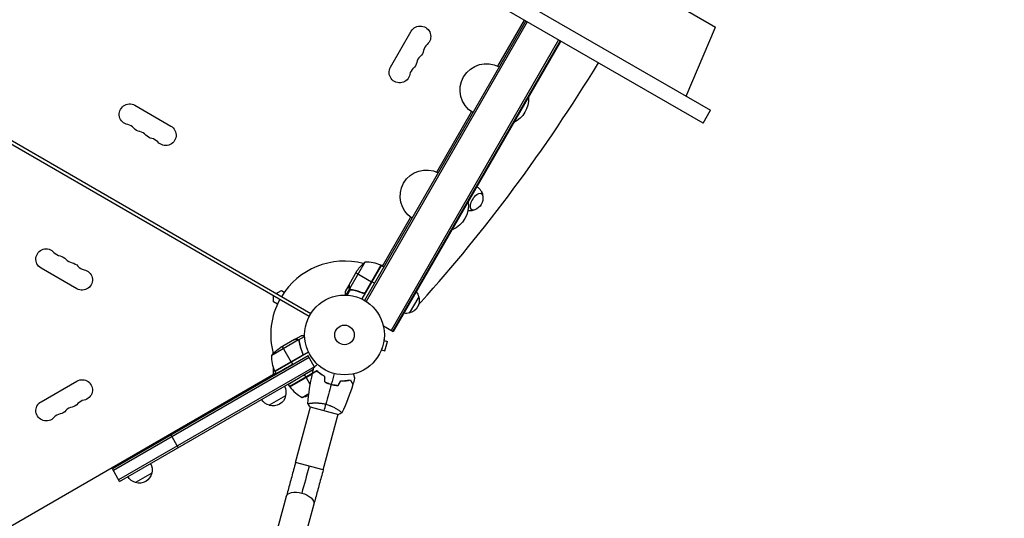
# Model space of a CAD drawing. Units: millimetres. Extents: x -5083 to 4876, y -3546 to 4546.
# Drawn here: x 2353 to 3661, y 297 to 960 of the extents above; entities that cross this region are included whole.
import ezdxf

# ---------------------------------------------------------------- set-up
doc = ezdxf.new("R2010")
doc.units = ezdxf.units.MM
doc.header["$LTSCALE"] = 20
doc.linetypes.add('HIDDEN', pattern=[9.525, 6.35, -3.175])
doc.layers.add('2d', color=230, linetype='Continuous')
doc.layers.add('EN-Safetyzone', color=93, linetype='HIDDEN')

msp = doc.modelspace()

# ---------------------------------------------------------------- linework, layer by layer
at = {"layer": '2d'}
for p, q in [((2412.1, 1334.9), (3270.4, 839.3)), ((3260.4, 822), (2402.1, 1317.6)), ((2688.7, 1289.5), (3277.2, 949.7)), ((1892, 1053.8), (2737.3, 565.7)), ((2739.3, 569.2), (1894, 1057.3)), ((3024.9, 958), (2810.6, 586.9)), ((3027, 956.7), (2812.8, 585.6)), ((2987.8, 897.8), (3023.1, 959)), ((2987.9, 897.7), (3023.2, 958.9)), ((2845.2, 896.6), (2872.7, 944.2)), ((3237.9, 858.1), (3277.2, 949.7)), ((3068.6, 932.7), (2845.9, 546.9)), ((3070.8, 931.5), (2848, 545.7)), ((3071.6, 931), (2848.9, 545.2)), ((2505.8, 845.9), (2553.4, 818.4)), ((2906.7, 757.3), (2952.9, 837.3)), ((2906.8, 757.3), (2953, 837.3)), ((3260.4, 822), (3270.4, 839.3)), ((2834.5, 632.3), (2872, 697.1)), ((2834.6, 632.2), (2872, 697.1)), ((2428.7, 602.3), (2381, 629.8)), ((2811.3, 637.6), (2790.9, 602.2)), ((2832.8, 633.3), (2807.1, 588.8)), ((2832.5, 633.5), (2811.5, 597.2)), ((2812.2, 598), (2832.6, 633.4)), ((2831.6, 633.8), (2835.4, 633.8)), ((2832.8, 633.3), (2836.3, 631.3)), ((2790.1, 607.4), (2801.1, 626.4)), ((2799.5, 623.6), (2820.1, 611.7)), ((2790, 607.2), (2785.1, 598.7)), ((2790.6, 602.2), (2785.8, 594)), ((2790, 607.2), (2790.1, 607.2)), ((2790, 604), (2790.1, 603.9)), ((2790.6, 602.2), (2791.1, 601.9)), ((2823.8, 609.6), (2820.3, 611.6)), ((2690, 584.9), (2690, 593)), ((2693.3, 595.8), (2700.3, 599.8)), ((2700.3, 599.8), (2704.1, 597.6)), ((2791.6, 601.3), (2787.3, 593.9)), ((2791.5, 601.4), (2791.5, 601.4)), ((2792.2, 601.3), (2792.8, 601)), ((2795.7, 600.7), (2796.3, 600.4)), ((2807.5, 597.1), (2808.8, 596.4)), ((2882.7, 591.8), (2870.2, 570.1)), ((2695.1, 582), (2690, 584.9)), ((2848.9, 545.2), (2835.8, 552.7)), ((2717.9, 535.1), (2726.4, 540)), ((2723.2, 534.3), (2731.2, 538.9)), ((2722.9, 534.3), (2687.5, 513.8)), ((2717.7, 535), (2698.8, 524)), ((2701.5, 525.6), (2713.4, 505)), ((2717.9, 535.1), (2718, 535)), ((2721.2, 535.1), (2721.2, 535)), ((2723.2, 534.3), (2724.1, 532.8)), ((2723.6, 533.5), (2723.6, 533.5)), ((2724.4, 529.4), (2724.8, 528.9)), ((2836.6, 533.7), (2841.3, 532.4)), ((2836.8, 535.1), (2836.8, 535.2)), ((2836.8, 535.2), (2836.8, 535.2)), ((2837.9, 519.9), (2841.3, 532.4)), ((2735.8, 513.1), (2475.8, 363)), ((2737.1, 510.9), (2477.1, 360.8)), ((2727.9, 513.6), (2691.7, 492.7)), ((2691.7, 492.5), (2727.1, 512.9)), ((2736.4, 518), (2691.8, 492.3)), ((2735.8, 513.1), (2715.3, 501.7)), ((2728, 517.6), (2728.9, 516.1)), ((2744.3, 498.4), (2735.8, 513.1)), ((2832.7, 519.7), (2832.7, 519.8)), ((2832.7, 519.7), (2832.7, 519.7)), ((2833.3, 521.1), (2837.9, 519.9)), ((2744.1, 498.8), (2484.1, 348.7)), ((2713.5, 504.8), (2715.3, 501.7)), ((1936.4, 53.9), (2692.8, 490.6)), ((2485.3, 346.5), (2742.9, 495.3)), ((2690, 489), (2690, 497)), ((2693.4, 489.6), (2691.8, 492.3)), ((2747.5, 493.3), (2711.4, 472.5)), ((2741.6, 489.6), (2711.5, 472.3)), ((2711.6, 472.1), (2741.5, 489.4)), ((2742.9, 495.2), (2731.2, 488.2)), ((2733.1, 485), (2731.2, 488.2)), ((2738.7, 475.2), (2733.2, 484.8)), ((2747.6, 492.9), (2747.8, 493.1)), ((2381, 452.2), (2428.7, 479.7)), ((2711.4, 472.5), (2709.8, 475.3)), ((2761, 477.1), (2761.2, 477.2)), ((2763.1, 476.5), (2763, 476.6)), ((2765, 475.7), (2765.3, 475.8)), ((2705.8, 460), (2684.2, 447.5)), ((2727.8, 458), (2736.8, 463.2)), ((2719, 371.5), (2738.9, 445.5)), ((2738.4, 445.6), (2776, 435.5)), ((2740.2, 450.5), (2740.2, 450.5)), ((2755.8, 361.7), (2775.6, 435.6)), ((2776.9, 440.6), (2776.9, 440.6)), ((2563.3, 391.5), (2553.8, 408)), ((2755.8, 361.7), (2719, 371.5)), ((2485.3, 346.5), (2475.8, 363)), ((2528.1, 357.4), (2506.5, 344.9)), ((2706.8, 326.5), (2591.3, -90.9)), ((2743.4, 316.4), (2628, -101.1))]:
    msp.add_line(p, q, dxfattribs=at)
for radius in [53, 13]:
    msp.add_circle((2784.1, 541), radius, dxfattribs=at)
at = {"layer": '2d', "extrusion": (0, 0, -1)}
for centre, radius, start, end in [((-2884.8, 937.3), 13.9, 30, 229.1099), ((-2875.6, 921.4), 13.9, 190.8901, 229.1099), ((-2866.4, 905.5), 13.9, 190.8901, 229.1099), ((-2972.7, 866.2), 35, 301.2279, 118.7721), ((-2857.3, 889.6), 13.9, 190.8901, 30), ((-2993.5, 854.2), 35, 176.6903, 243.3097), ((-2498.8, 833.9), 13.9, 280.8901, 120), ((-2514.7, 824.7), 13.9, 280.8901, 319.1099), ((-2546.5, 806.4), 13.9, 120, 319.1099), ((-2530.6, 815.5), 13.9, 280.8901, 319.1099), ((-2893, 725.1), 35, 303.6858, 116.3142), ((-2951.1, 722.9), 17, 171.4989, 248.5011), ((-2913.8, 713.1), 35, 172.4533, 247.5467), ((-2387.8, 641.6), 13.7, 300, 139.1099), ((-2403.7, 632.5), 13.7, 100.8901, 139.1099), ((-2419.6, 623.3), 13.7, 100.8901, 139.1099), ((-2842.7, 598.7), 50, 33.6243, 51.1002), ((-2831.3, 630.7), 3, 113.5272, 116.8088), ((-2435.5, 614.1), 13.7, 100.8901, 300), ((-2866.5, 586.7), 17, 162.6679, 257.3321), ((-2866.2, 587.5), 17, 141.3543, 165.8135), ((-2865.7, 586.6), 17, 254.1865, 278.6457), ((-2726.4, 482.4), 50, 38.8998, 56.3757), ((-2737.5, 512.6), 50, 336.4728, 1.3497), ((-2694.4, 493.9), 3, 333.1912, 336.4728), ((-2435.5, 467.9), 13.7, 60, 259.1099), ((-2689.4, 464.6), 17, 150.6413, 195.8135), ((-2714, 473.9), 3, 323.5272, 326.8088), ((-2689.3, 463.7), 17, 192.6679, 287.3321), ((-2720.1, 507.4), 50, 250.9838, 261.1002), ((-2387.8, 440.4), 13.7, 220.8901, 60), ((-2419.6, 458.7), 13.7, 220.8901, 259.1099), ((-2688.5, 464.1), 17, 284.1865, 329.3587), ((-2403.7, 449.5), 13.7, 220.8901, 259.1099), ((-2511.6, 362), 17, 150.6413, 195.8135), ((-2511.5, 361.1), 17, 192.6679, 287.3321), ((-2510.8, 361.5), 17, 284.1865, 329.3587)]:
    msp.add_arc(centre, radius, start, end, dxfattribs=at)
at = {"layer": '2d'}
for centre, radius, start, end in [((2903.1, 916.1), 14.1, 130.8901, 169.1099), ((2893.9, 900.2), 14.1, 130.8901, 169.1099), ((2884.7, 884.4), 14.1, 130.8901, 169.1099), ((2493.6, 806.4), 14.1, 40.8901, 79.1099), ((2509.4, 797.2), 14.1, 40.8901, 79.1099), ((2525.3, 788), 14.1, 40.8901, 79.1099), ((2409, 660), 14.3, 220.8901, 259.1099), ((2424.9, 650.8), 14.3, 220.8901, 259.1099), ((2440.8, 641.6), 14.3, 220.8901, 259.1099), ((2784.1, 541), 98, 75.2001, 148.8306), ((2812.5, 587.6), 50, 66.4728, 91.3497), ((2784.1, 541), 98, 62.3393, 62.4563), ((2784.1, 541), 98, 151.1694, 194.7999), ((2784.1, 541), 98, 207.5437, 207.6607), ((2751.8, 501.9), 50, 216.4728, 241.3497), ((2424.9, 431.2), 14.3, 100.8901, 139.1099), ((2440.8, 440.4), 14.3, 100.8901, 139.1099), ((2409, 422), 14.3, 100.8901, 139.1099)]:
    msp.add_arc(centre, radius, start, end, dxfattribs=at)
for centre, major_axis, start_param, end_param in [((2651.6, 1242.2), (577.7, 1000.6), 4.310524, 4.660871), ((2880, 602), (15, 26), 4.132152, 4.310524)]:
    msp.add_ellipse(centre, major_axis=major_axis, ratio=0.5, start_param=start_param, end_param=end_param, dxfattribs=at)
at = {"layer": '2d', "extrusion": (0, 0, -1)}
for centre, major_axis, ratio, start_param, end_param in [((2959.8, 717.9), (6.3, 10.8), 0.5, 2.580437, 6.844341), ((2736.2, 366.9), (18.4, 68.6), 0.013238, 1.570796, 2.117905), ((2725.1, 321.4), (-18.3, 5.1), 0.520175, 0, 1.555296), ((2725.1, 321.4), (-18.3, 5.1), 0.520175, 1.555296, 3.141593)]:
    msp.add_ellipse(centre, major_axis=major_axis, ratio=ratio, start_param=start_param, end_param=end_param, dxfattribs=at)
at = {"layer": '2d'}
for points, knots in [([(2960.1, 737.8), (2961.2, 737.2), (2962.1, 736.4), (2963.9, 734.6), (2964.7, 733.6), (2966, 731.6), (2966.5, 730.6), (2967.2, 728.7), (2967.4, 727.8), (2967.6, 726.8), (2967.7, 726.6), (2967.7, 726.5)], [1.5963005, 1.5963005, 1.5963005, 1.5963005, 1.7031663, 1.7031663, 1.8290738, 1.8290738, 1.9549813, 1.9549813, 2.0808888, 2.0808888, 2.1040323, 2.1040323, 2.1040323, 2.1040323]), ([(2956.3, 706.7), (2956.1, 706.7), (2956, 706.6), (2955, 706.3), (2954.1, 706.1), (2952.1, 705.7), (2951, 705.7), (2949.2, 705.7), (2948.6, 705.8), (2948, 705.9)], [4.179153, 4.179153, 4.179153, 4.179153, 4.2022966, 4.2022966, 4.3282041, 4.3282041, 4.4541116, 4.4541116, 4.5140807, 4.5140807, 4.5140807, 4.5140807]), ([(2790.6, 602.2), (2790.5, 602.4), (2790.4, 602.5), (2790.3, 602.7), (2790.3, 602.8), (2790.2, 602.9), (2790.2, 603), (2790.2, 603), (2790.2, 603), (2790.2, 603), (2790.2, 603), (2790.1, 603.3), (2790, 603.7), (2790, 604)], [0, 0, 0, 0, 0.25, 0.25, 0.375, 0.4375, 0.46875, 0.484375, 0.492188, 0.492188, 0.5, 0.5, 1, 1, 1, 1]), ([(2790.1, 607.4), (2790.1, 607.2), (2790.1, 606.8), (2790.1, 605.7), (2790.1, 605), (2790.1, 604.2)], [0, 0, 0, 0, 0.00517024, 0.00517024, 0.01034048, 0.01034048, 0.01034048, 0.01034048]), ([(2790.1, 604.2), (2790.1, 604), (2790.1, 603.8), (2790.2, 603.5), (2790.2, 603.4), (2790.4, 603), (2790.5, 602.7), (2790.6, 602.5)], [0, 0, 0, 0, 0.001089402, 0.001089402, 0.002178803, 0.002178803, 0.004357607, 0.004357607, 0.004357607, 0.004357607]), ([(2791.2, 601.6), (2791.1, 601.7), (2790.9, 601.8), (2790.7, 602.1), (2790.6, 602.2), (2790.6, 602.2)], [0.000526185, 0.000526185, 0.000526185, 0.000526185, 0.001315456, 0.001315456, 0.002104727, 0.002104727, 0.002104727, 0.002104727]), ([(2791.6, 601.6), (2791.5, 601.7), (2791.3, 601.7), (2791.1, 602), (2791, 602.1), (2790.9, 602.2)], [0.001328787, 0.001328787, 0.001328787, 0.001328787, 0.001872455, 0.001872455, 0.002416124, 0.002416124, 0.002416124, 0.002416124]), ([(2785.1, 598.7), (2785.1, 598.7), (2785.1, 598.6), (2785.1, 598.2), (2785.1, 598.1), (2785.1, 597.8), (2785.1, 597.6), (2785.1, 597.5), (2785.1, 597.4), (2785.1, 597.3), (2785.1, 596.5), (2785.1, 595.4), (2785.1, 594)], [0.5, 0.5, 0.5, 0.5, 0.625, 0.625, 0.6875, 0.6875, 0.71875, 0.734375, 0.734375, 0.75, 0.75, 0.9464969, 0.9464969, 0.9464969, 0.9464969]), ([(2792.6, 601), (2795.2, 600.6), (2797.8, 600.1), (2801.8, 599), (2803.1, 598.6), (2805.1, 597.8), (2805.8, 597.6), (2807.1, 597.1), (2807.8, 596.8), (2808.5, 596.5)], [0, 0, 0, 0, 0.00869705, 0.00869705, 0.01304558, 0.01304558, 0.01521984, 0.01521984, 0.01739411, 0.01739411, 0.01739411, 0.01739411]), ([(2808.4, 596.7), (2805.7, 597.9), (2803.1, 598.8), (2797.9, 600.3), (2795.3, 600.8), (2792.7, 601.2)], [0, 0, 0, 0, 0.00859307, 0.00859307, 0.01718614, 0.01718614, 0.01718614, 0.01718614]), ([(2811.5, 597.2), (2811.3, 597), (2811.1, 596.9), (2810.7, 596.7), (2810.6, 596.7), (2810.3, 596.6), (2810.2, 596.6), (2809.8, 596.5), (2809.5, 596.5), (2808.9, 596.6), (2808.6, 596.6), (2808.4, 596.7)], [0.001013661, 0.001013661, 0.001013661, 0.001013661, 0.001852653, 0.001852653, 0.002272148, 0.002272148, 0.002691644, 0.002691644, 0.003530636, 0.003530636, 0.004369628, 0.004369628, 0.004369628, 0.004369628]), ([(2812.3, 597.7), (2812.2, 597.6), (2812.1, 597.4), (2811.8, 597.2), (2811.7, 597), (2811.4, 596.8), (2811.3, 596.7), (2810.9, 596.5), (2810.8, 596.4), (2810.4, 596.3), (2810.3, 596.3), (2809.9, 596.2), (2809.7, 596.2), (2809.3, 596.3), (2809.2, 596.3), (2808.8, 596.4), (2808.6, 596.4), (2808.5, 596.5)], [0, 0, 0, 0, 0.000547172, 0.000547172, 0.001094344, 0.001094344, 0.001641516, 0.001641516, 0.002188688, 0.002188688, 0.00273586, 0.00273586, 0.003283032, 0.003283032, 0.003830204, 0.003830204, 0.004377377, 0.004377377, 0.004377377, 0.004377377]), ([(2731.1, 540), (2730.8, 540), (2730.5, 540), (2729.8, 540), (2729.4, 540), (2728.9, 540), (2728.6, 540), (2728.3, 540), (2728.2, 540), (2728.2, 540), (2728.1, 540), (2727, 540), (2726.4, 540), (2726.4, 540)], [0.0797677, 0.0797677, 0.0797677, 0.0797677, 0.125, 0.125, 0.1875, 0.1875, 0.21875, 0.234375, 0.2421875, 0.2421875, 0.25, 0.25, 0.5, 0.5, 0.5, 0.5]), ([(2721, 535), (2720.1, 535), (2719.4, 535), (2718.4, 535), (2718, 535), (2717.7, 535)], [0, 0, 0, 0, 0.00517024, 0.00517024, 0.01034048, 0.01034048, 0.01034048, 0.01034048]), ([(2722.6, 534.5), (2722.4, 534.7), (2722.1, 534.8), (2721.7, 534.9), (2721.6, 534.9), (2721.3, 535), (2721.1, 535), (2721, 535)], [0, 0, 0, 0, 0.00218234, 0.00218234, 0.003273511, 0.003273511, 0.004364681, 0.004364681, 0.004364681, 0.004364681]), ([(2721.2, 535.1), (2721.3, 535.1), (2721.4, 535.1), (2721.5, 535.1), (2721.6, 535.1), (2721.7, 535.1), (2721.7, 535), (2721.7, 535), (2721.8, 535), (2721.8, 535), (2721.8, 535), (2721.9, 535), (2722, 535), (2722.2, 534.9), (2722.2, 534.9), (2722.3, 534.9), (2722.3, 534.9), (2722.3, 534.9), (2722.6, 534.7), (2722.9, 534.5), (2723.2, 534.3)], [0, 0, 0, 0, 0.125, 0.125, 0.1875, 0.21875, 0.234375, 0.242187, 0.246094, 0.246094, 0.25, 0.25, 0.375, 0.4375, 0.46875, 0.484375, 0.484375, 0.5, 0.5, 1, 1, 1, 1]), ([(2723.2, 534.3), (2723.5, 534.1), (2723.7, 533.8), (2723.9, 533.3), (2724, 533.2), (2724.1, 532.9), (2724.1, 532.7), (2724.1, 532.5)], [0, 0, 0, 0, 0.001155976, 0.001155976, 0.001733964, 0.001733964, 0.002311952, 0.002311952, 0.002311952, 0.002311952]), ([(2723.9, 532.4), (2724.3, 529.8), (2724.8, 527.2), (2726.3, 522), (2727.2, 519.4), (2728.4, 516.7)], [0, 0, 0, 0, 0.00859307, 0.00859307, 0.01718614, 0.01718614, 0.01718614, 0.01718614]), ([(2729.8, 514.2), (2728.3, 517.3), (2727.1, 520.3), (2725.9, 524.1), (2725.7, 524.9), (2725.3, 526.4), (2725.1, 527.2), (2724.6, 529.5), (2724.3, 531), (2724.1, 532.5)], [0, 0, 0, 0, 0.0100259, 0.0100259, 0.01253237, 0.01253237, 0.01503885, 0.01503885, 0.0200518, 0.0200518, 0.0200518, 0.0200518]), ([(2728.4, 516.7), (2728.5, 516.5), (2728.6, 516.2), (2728.6, 515.8), (2728.6, 515.7), (2728.6, 515.4), (2728.6, 515.2), (2728.6, 514.8), (2728.5, 514.6), (2728.3, 514.2), (2728.2, 514), (2728.1, 513.8), (2728, 513.7), (2727.9, 513.6)], [0, 0, 0, 0, 0.000839577, 0.000839577, 0.001259366, 0.001259366, 0.001679155, 0.001679155, 0.002518732, 0.002518732, 0.002938521, 0.002938521, 0.00335831, 0.00335831, 0.00335831, 0.00335831]), ([(2743.5, 497.7), (2743.5, 497.7), (2743.5, 497.7), (2743.5, 497.7), (2743.5, 497.7), (2743.5, 497.7), (2743.5, 497.7), (2743.6, 497.7), (2743.6, 497.7), (2743.6, 497.8), (2743.7, 497.8), (2744, 498.1), (2744.3, 498.4), (2744.8, 499), (2745, 499.2), (2745.5, 499.6), (2745.7, 499.9), (2746.5, 500.6), (2747, 501.2), (2747.8, 501.9), (2747.9, 502), (2748, 502.2)], [0.03093242, 0.03093242, 0.03093242, 0.03093242, 0.03756195, 0.03756195, 0.04131815, 0.04131815, 0.04225719, 0.04225719, 0.04319624, 0.04319624, 0.04507434, 0.04507434, 0.04883054, 0.04883054, 0.05070863, 0.05070863, 0.05258673, 0.05258673, 0.05634293, 0.05634293, 0.05718798, 0.05718798, 0.05718798, 0.05718798]), ([(2747.5, 493.3), (2746.8, 493), (2746.2, 492.6), (2745.1, 491.9), (2744.5, 491.6), (2743.8, 491.2), (2743.6, 491.1), (2743.2, 490.8), (2743, 490.7), (2742.5, 490.4), (2742.2, 490.3), (2741.9, 490.1), (2741.8, 490.1), (2741.8, 490), (2741.7, 490), (2741.7, 490), (2741.7, 490), (2741.7, 490), (2741.7, 490), (2741.7, 490), (2741.6, 490), (2741.6, 490), (2741.6, 490), (2741.6, 490)], [0, 0, 0, 0, 0.0035063, 0.0035063, 0.0070126, 0.0070126, 0.00876575, 0.00876575, 0.0105189, 0.0105189, 0.0140252, 0.0140252, 0.01577835, 0.01577835, 0.01665493, 0.01665493, 0.0175315, 0.0175315, 0.02103781, 0.02103781, 0.02454411, 0.02454411, 0.0274484, 0.0274484, 0.0274484, 0.0274484]), ([(2747.5, 493.1), (2746.8, 492.7), (2746.2, 492.3), (2745, 491.7), (2744.5, 491.4), (2743.8, 491), (2743.6, 490.8), (2743.1, 490.6), (2742.9, 490.5), (2742.4, 490.2), (2742.2, 490), (2741.9, 489.9), (2741.8, 489.8), (2741.7, 489.8), (2741.7, 489.7), (2741.6, 489.7), (2741.6, 489.7), (2741.6, 489.7), (2741.6, 489.7), (2741.6, 489.7), (2741.6, 489.7), (2741.6, 489.7)], [0, 0, 0, 0, 0.00350666, 0.00350666, 0.00701332, 0.00701332, 0.00876665, 0.00876665, 0.01051997, 0.01051997, 0.01402663, 0.01402663, 0.01577996, 0.01577996, 0.01753329, 0.01753329, 0.02103995, 0.02103995, 0.02454661, 0.02454661, 0.02744921, 0.02744921, 0.02744921, 0.02744921]), ([(2758, 485.9), (2756.9, 486.5), (2755.9, 487.1), (2753.9, 488.3), (2752.9, 489), (2751.6, 489.9), (2751.2, 490.2), (2750.4, 490.9), (2750, 491.2), (2748.8, 492.1), (2748.1, 492.8), (2747.5, 493.3)], [0, 0, 0, 0, 0.00404294, 0.00404294, 0.00808588, 0.00808588, 0.01010735, 0.01010735, 0.01212882, 0.01212882, 0.01617176, 0.01617176, 0.01617176, 0.01617176]), ([(2757.8, 485.8), (2756.7, 486.3), (2755.7, 486.9), (2753.8, 488.2), (2752.8, 488.8), (2751.1, 490), (2750.3, 490.7), (2748.8, 491.9), (2748.1, 492.5), (2747.5, 493.1)], [0, 0, 0, 0, 0.00398181, 0.00398181, 0.00796362, 0.00796362, 0.01194542, 0.01194542, 0.01592723, 0.01592723, 0.01592723, 0.01592723]), ([(2796, 489.3), (2796, 489.1), (2796.1, 489), (2796.3, 488), (2796.6, 487.2), (2796.8, 486.1), (2796.9, 485.8), (2797.1, 485.2), (2797.2, 484.9), (2797.3, 484.4), (2797.4, 484.2), (2797.5, 483.8), (2797.5, 483.6), (2797.6, 483.4), (2797.6, 483.3), (2797.6, 483.2), (2797.6, 483.2), (2797.6, 483.2), (2797.6, 483.2), (2797.6, 483.2), (2797.6, 483.2), (2797.6, 483.2), (2797.6, 483.1), (2797.6, 483.1)], [0.00292306, 0.00292306, 0.00292306, 0.00292306, 0.00379004, 0.00379004, 0.00758008, 0.00758008, 0.0094751, 0.0094751, 0.01137012, 0.01137012, 0.01326514, 0.01326514, 0.01516016, 0.01516016, 0.01705518, 0.01705518, 0.01800269, 0.01800269, 0.0189502, 0.0189502, 0.02274024, 0.02274024, 0.02935902, 0.02935902, 0.02935902, 0.02935902]), ([(2757.8, 478.5), (2759.2, 477.8), (2760.6, 477.3), (2762.8, 476.4), (2763.5, 476.2), (2765, 475.7), (2765.8, 475.5), (2766.5, 475.3)], [0, 0, 0, 0, 0.004702909, 0.004702909, 0.007054363, 0.007054363, 0.009405818, 0.009405818, 0.009405818, 0.009405818]), ([(2758, 478.6), (2759.4, 478), (2760.7, 477.4), (2762.9, 476.6), (2763.6, 476.4), (2765.1, 475.9), (2765.8, 475.7), (2766.6, 475.5)], [0, 0, 0, 0, 0.004616902, 0.004616902, 0.006925353, 0.006925353, 0.009233803, 0.009233803, 0.009233803, 0.009233803]), ([(2766.5, 475.3), (2768, 474.9), (2769.6, 474.5), (2771.9, 474.2), (2772.6, 474), (2774.1, 473.9), (2774.9, 473.8), (2775.6, 473.7)], [0.009405818, 0.009405818, 0.009405818, 0.009405818, 0.01410835, 0.01410835, 0.016459616, 0.016459616, 0.018810883, 0.018810883, 0.018810883, 0.018810883]), ([(2766.6, 475.5), (2768.1, 475.1), (2769.6, 474.7), (2771.8, 474.4), (2772.6, 474.3), (2774.1, 474.1), (2774.8, 474), (2775.5, 473.9)], [0.009233803, 0.009233803, 0.009233803, 0.009233803, 0.013850802, 0.013850802, 0.016159301, 0.016159301, 0.0184678, 0.0184678, 0.0184678, 0.0184678]), ([(2779.2, 480.2), (2780.4, 480.2), (2781.6, 480.2), (2784, 480.3), (2785.1, 480.3), (2786.7, 480.5), (2787.3, 480.6), (2788.3, 480.7), (2788.8, 480.8), (2790.3, 481), (2791.2, 481.2), (2792, 481.4)], [0, 0, 0, 0, 0.00404294, 0.00404294, 0.00808588, 0.00808588, 0.01010735, 0.01010735, 0.01212882, 0.01212882, 0.01617176, 0.01617176, 0.01617176, 0.01617176]), ([(2779.3, 480), (2780.5, 480), (2781.7, 480), (2784, 480.1), (2785.1, 480.1), (2787.2, 480.4), (2788.3, 480.5), (2790.2, 480.8), (2791.1, 481), (2791.9, 481.2)], [0, 0, 0, 0, 0.00398181, 0.00398181, 0.00796362, 0.00796362, 0.01194542, 0.01194542, 0.01592723, 0.01592723, 0.01592723, 0.01592723]), ([(2791.9, 481.2), (2792.3, 480.5), (2792.7, 479.9), (2793.3, 478.7), (2793.6, 478.2), (2794.1, 477.5), (2794.2, 477.3), (2794.4, 476.9), (2794.5, 476.7), (2794.8, 476.1), (2795, 475.9), (2795.2, 475.6), (2795.2, 475.5), (2795.3, 475.4), (2795.3, 475.4), (2795.3, 475.3), (2795.3, 475.3), (2795.3, 475.3), (2795.3, 475.3), (2795.3, 475.3), (2795.3, 475.3), (2795.3, 475.3)], [0, 0, 0, 0, 0.00350666, 0.00350666, 0.00701332, 0.00701332, 0.00876665, 0.00876665, 0.01051997, 0.01051997, 0.01402663, 0.01402663, 0.01577996, 0.01577996, 0.01753329, 0.01753329, 0.02103995, 0.02103995, 0.02454661, 0.02454661, 0.02744921, 0.02744921, 0.02744921, 0.02744921]), ([(2792, 481.4), (2792.4, 480.7), (2792.8, 480.1), (2793.4, 479), (2793.7, 478.4), (2794.2, 477.7), (2794.3, 477.5), (2794.5, 477.1), (2794.6, 476.9), (2794.9, 476.4), (2795.1, 476.1), (2795.2, 475.8), (2795.3, 475.8), (2795.3, 475.7), (2795.3, 475.7), (2795.4, 475.6), (2795.4, 475.6), (2795.4, 475.6), (2795.4, 475.6), (2795.4, 475.6), (2795.4, 475.6), (2795.4, 475.6), (2795.4, 475.6), (2795.4, 475.6)], [0, 0, 0, 0, 0.0035063, 0.0035063, 0.0070126, 0.0070126, 0.00876575, 0.00876575, 0.0105189, 0.0105189, 0.0140252, 0.0140252, 0.01577835, 0.01577835, 0.01665493, 0.01665493, 0.0175315, 0.0175315, 0.02103781, 0.02103781, 0.02454411, 0.02454411, 0.0274484, 0.0274484, 0.0274484, 0.0274484]), ([(2735.3, 449.5), (2735.3, 449.5), (2735.3, 449.5), (2735.3, 449.5), (2735.3, 449.5), (2735.3, 449.6), (2735.3, 449.6), (2735.4, 449.7), (2735.4, 449.7), (2735.6, 449.8), (2736, 449.9), (2736.8, 450), (2737.1, 450.1), (2737.8, 450.2), (2738.2, 450.3), (2739.5, 450.4), (2740.5, 450.5), (2741.9, 450.6), (2742.2, 450.6), (2742.8, 450.7), (2743.1, 450.7), (2744, 450.7), (2744.7, 450.7), (2746, 450.7), (2746.7, 450.7), (2747.8, 450.7), (2748.2, 450.7), (2748.9, 450.6), (2749.3, 450.6), (2751.2, 450.5), (2752.8, 450.3), (2755.3, 449.9), (2756.1, 449.8), (2757.8, 449.4), (2758.6, 449.2), (2759.5, 449)], [0.12220864, 0.12220864, 0.12220864, 0.12220864, 0.12268837, 0.12268837, 0.12524335, 0.12524335, 0.12652085, 0.12652085, 0.12779834, 0.12779834, 0.13290832, 0.13290832, 0.13546331, 0.13546331, 0.1380183, 0.1380183, 0.14312827, 0.14312827, 0.14440577, 0.14440577, 0.14568326, 0.14568326, 0.14823825, 0.14823825, 0.15079324, 0.15079324, 0.15207073, 0.15207073, 0.15334823, 0.15334823, 0.15845821, 0.15845821, 0.16101319, 0.16101319, 0.16356818, 0.16356818, 0.16356818, 0.16356818]), ([(2759.5, 449), (2760.3, 448.8), (2761.1, 448.5), (2762.7, 448), (2763.5, 447.7), (2764.7, 447.3), (2765.1, 447.1), (2765.8, 446.8), (2766.2, 446.6), (2767.3, 446.1), (2768, 445.8), (2769.4, 445.1), (2770.1, 444.8), (2771.4, 444.1), (2772, 443.8), (2773.7, 442.7), (2774.8, 442.1), (2776.2, 441.1), (2776.7, 440.8), (2777.5, 440.2), (2777.9, 440), (2778.9, 439.2), (2779.4, 438.7), (2780.1, 438.2), (2780.2, 438), (2780.5, 437.8), (2780.6, 437.7), (2780.7, 437.5), (2780.7, 437.5), (2780.7, 437.4), (2780.7, 437.4), (2780.7, 437.4), (2780.7, 437.4), (2780.7, 437.4), (2780.7, 437.4), (2780.7, 437.4)], [0.16356818, 0.16356818, 0.16356818, 0.16356818, 0.1661247, 0.1661247, 0.16868122, 0.16868122, 0.16995948, 0.16995948, 0.17123774, 0.17123774, 0.17379425, 0.17379425, 0.17635077, 0.17635077, 0.17890729, 0.17890729, 0.18402032, 0.18402032, 0.18657684, 0.18657684, 0.18913336, 0.18913336, 0.19424639, 0.19424639, 0.19680291, 0.19680291, 0.19935943, 0.19935943, 0.20063769, 0.20063769, 0.20191595, 0.20191595, 0.20447247, 0.20447247, 0.20490292, 0.20490292, 0.20490292, 0.20490292]), ([(2719, 371.5), (2718.2, 368.4), (2717.3, 365.2), (2715.7, 358.9), (2714.8, 355.8), (2713.1, 349.6), (2712.3, 346.6), (2710.7, 340.6), (2709.9, 337.7), (2708.3, 332), (2707.5, 329.2), (2706.8, 326.5)], [3.1415927, 3.1415927, 3.1415927, 3.1415927, 3.2510145, 3.2510145, 3.3604363, 3.3604363, 3.4698581, 3.4698581, 3.57928, 3.57928, 3.6887018, 3.6887018, 3.6887018, 3.6887018]), ([(2755.8, 361.7), (2754.9, 358.5), (2754, 355.3), (2752.3, 349), (2751.5, 345.9), (2749.8, 339.7), (2749, 336.6), (2747.3, 330.6), (2746.5, 327.6), (2744.9, 321.9), (2744.2, 319.1), (2743.4, 316.4)], [3.1415927, 3.1415927, 3.1415927, 3.1415927, 3.2510145, 3.2510145, 3.3604363, 3.3604363, 3.4698581, 3.4698581, 3.57928, 3.57928, 3.6887018, 3.6887018, 3.6887018, 3.6887018])]:
    msp.add_open_spline(points, degree=3, knots=knots, dxfattribs=at)
for points, weights in [([(2790, 607.2), (2790, 607.2), (2790, 606.1), (2790, 604)], [0.983775506511, 0.983775506511, 0.989183671007, 1]), ([(2721.2, 535.1), (2719, 535.1), (2717.9, 535.1), (2717.9, 535.1)], [1, 0.989183671007, 0.983775506511, 0.983775506511]), ([(2715.3, 501.7), (2702.5, 494.6), (2693.4, 489.6), (2693.4, 489.6)], [1, 0.804737854124, 0.804737854124, 1]), ([(2731.2, 488.2), (2718.6, 480.6), (2709.8, 475.3), (2709.8, 475.3)], [1, 0.804737854124, 0.804737854124, 1]), ([(2763.1, 476.5), (2763.1, 476.4), (2763.1, 476.4), (2763, 476.4)], [1, 0.999791002503, 0.999584024173, 0.999379065011])]:
    msp.add_rational_spline(points, weights, degree=3, dxfattribs=at)
for points in [[(2790.1, 607.2), (2790.1, 607.3), (2790.1, 607.3), (2790.1, 607.4)], [(2790.9, 602.2), (2790.8, 602.3), (2790.7, 602.4), (2790.6, 602.5)], [(2791.2, 601.6), (2791.3, 601.5), (2791.4, 601.4), (2791.5, 601.4)], [(2791.6, 601.3), (2791.6, 601.4), (2791.5, 601.4), (2791.5, 601.4)], [(2792.7, 601.2), (2792.3, 601.2), (2792, 601.4), (2791.6, 601.6)], [(2791.6, 601.6), (2791.6, 601.6), (2791.6, 601.6), (2791.6, 601.6)], [(2791.6, 601.6), (2791.6, 601.6), (2791.6, 601.6), (2791.6, 601.6)], [(2792.6, 601), (2792.2, 601.1), (2791.9, 601.2), (2791.6, 601.3)], [(2808.4, 596.7), (2808.1, 596.9), (2807.8, 597), (2807.5, 597.1)], [(2811.5, 597.2), (2811.8, 597.4), (2812, 597.7), (2812.2, 598)], [(2717.7, 535), (2717.8, 535), (2717.9, 535), (2718, 535)], [(2722.6, 534.5), (2722.7, 534.4), (2722.8, 534.3), (2722.9, 534.3)], [(2722.9, 534.3), (2723.2, 534), (2723.4, 533.8), (2723.6, 533.5)], [(2723.6, 533.5), (2723.6, 533.4), (2723.6, 533.4), (2723.7, 533.3)], [(2723.6, 533.5), (2723.7, 533.3), (2723.7, 533.2), (2723.8, 533)], [(2723.6, 533.5), (2723.6, 533.5), (2723.6, 533.5), (2723.6, 533.5)], [(2723.6, 533.5), (2723.6, 533.5), (2723.6, 533.5), (2723.6, 533.5)], [(2723.8, 533), (2723.9, 532.8), (2723.9, 532.6), (2723.9, 532.4)], [(2727.9, 513.6), (2727.7, 513.3), (2727.4, 513.1), (2727.1, 512.9)], [(2741.6, 490), (2742.2, 492.5), (2742.9, 495.1), (2743.5, 497.7)], [(2735.3, 449.6), (2736.5, 463.1), (2738.6, 476.5), (2741.6, 489.7)], [(2747.8, 493.1), (2747.7, 493), (2747.7, 493), (2747.6, 493)], [(2753.3, 488.7), (2753.5, 488.5), (2753.7, 488.3), (2753.8, 488.1)], [(2754, 488.3), (2754.1, 488.1), (2754.3, 487.9), (2754.4, 487.7)], [(2757.8, 478.5), (2757.8, 480.9), (2757.8, 483.3), (2757.8, 485.8)], [(2757.8, 484.2), (2757.9, 484.2), (2758, 484.1), (2758, 484)], [(2758, 478.6), (2758, 481), (2758, 483.5), (2758, 485.9)], [(2770.4, 489.8), (2769.1, 485), (2767.8, 480.2), (2766.6, 475.5)], [(2757.8, 483.9), (2757.9, 483.9), (2758, 483.8), (2758, 483.7)], [(2766.5, 475.3), (2764.2, 466.4), (2761.8, 457.7), (2759.5, 449)], [(2762.9, 476.4), (2763, 476.4), (2763, 476.5), (2763, 476.6)], [(2763.1, 476.5), (2763.1, 476.5), (2763.1, 476.5), (2763.1, 476.5)], [(2775.5, 473.9), (2776.7, 476), (2777.9, 478.1), (2779.2, 480.2)], [(2775.6, 473.7), (2776.9, 475.8), (2778.1, 477.9), (2779.3, 480)], [(2795.3, 475.3), (2791.3, 462.3), (2786.4, 449.6), (2780.7, 437.4)], [(2797.6, 483.1), (2796.9, 480.6), (2796.2, 478.1), (2795.4, 475.6)], [(2735.3, 449.5), (2735.3, 449.5), (2735.3, 449.5), (2735.3, 449.5)], [(2738.4, 445.6), (2737.2, 446.9), (2736.2, 448.2), (2735.3, 449.5)], [(2757.2, 440.5), (2757.9, 443), (2758.6, 445.8), (2759.5, 449)], [(2780.7, 437.4), (2779.3, 436.7), (2777.7, 436), (2776, 435.5)]]:
    msp.add_open_spline(points, degree=3, dxfattribs=at)
at = {"layer": 'EN-Safetyzone', "flags": 128}
msp.add_lwpolyline([(-411.9, -2281.1, 0.126754), (318.8, -2077.8), (702.9, -1856, 0.085864), (1101, -1524.2), (1121.9, -1524.2, 0.772649), (4485.8, 337.4), (4584, 507.6, 0.0468), (4700.9, 762.2, 0.478015), (3734.2, 2973.9), (3479, 3121.2, 0.408835), (1306.1, 3130.1, 0.085522), (980.2, 2738.6), (903.8, 2606.1), (579.1, 2606.1), (-176.3, 3042.3, 0.047518), (-435, 3160.5, 0.1604), (-1247.2, 3630.2), (-1487, 4045.6, 0.414214), (-2853.1, 4411.6), (-3331.1, 4135.6, 0.414214), (-3697.1, 2769.6), (-3464.3, 2366.3, 0.047616), (-3691.5, 2178.7), (-3933.7, 2038.9, 0.767243), (-3933.7, -956.9), (-3691.5, -1096.7, 0.019182), (-3604.3, -1177.5, 0.002167), (-3600.3, -1189.9), (-3839.4, -1604.1, 0.414214), (-3473.4, -2970.1), (-3091.9, -3191.4), (-2710.1, -3411.8, 0.414214), (-1344.1, -3045.8), (-1104.4, -2630.9, 0.131539), (-411.9, -2281.1)], format="xyb", close=True, dxfattribs=at)

doc.saveas('drawing.dxf')
